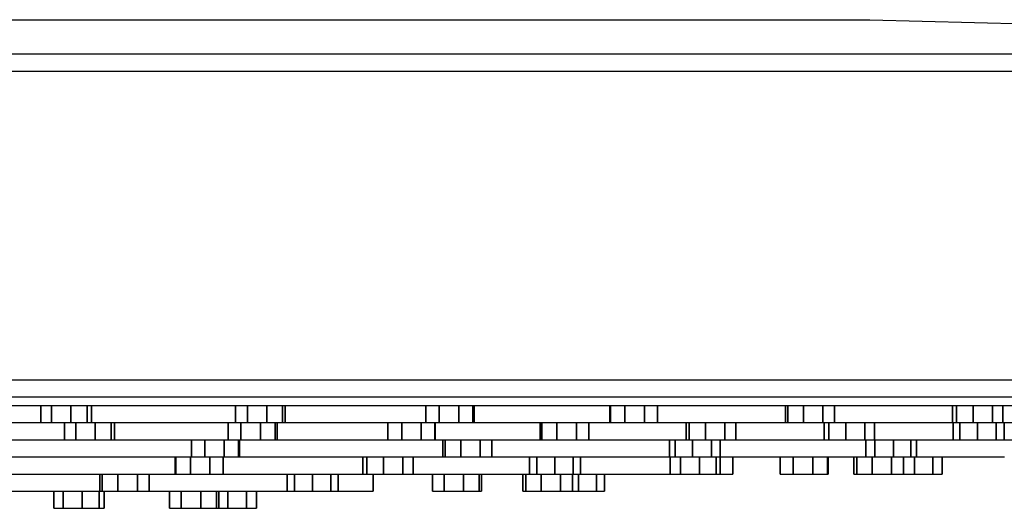
# Model space of a CAD drawing. Extents: x 0 to 796, y -499 to 193.
# Drawn here: x 170 to 228, y 0 to 29 of the extents above; entities that cross this region are included whole.
import ezdxf

# ---------------------------------------------------------------- set-up
doc = ezdxf.new("R2010")
doc.units = 0
doc.header["$MEASUREMENT"] = 0

msp = doc.modelspace()

# ---------------------------------------------------------------- linework, layer by layer
for p, q in [((168.2, 28.75), (173.94, 28.75)), ((173.94, 28.75), (179.54, 28.75)), ((179.54, 28.75), (184.86, 28.75)), ((184.86, 28.75), (190.18, 28.75)), ((190.18, 28.75), (194.94, 28.75)), ((194.94, 28.75), (199.42, 28.75)), ((199.42, 28.75), (203.48, 28.75)), ((203.48, 28.75), (207.26, 28.75)), ((207.26, 28.75), (210.48, 28.75)), ((210.48, 28.75), (213.28, 28.75)), ((213.28, 28.75), (215.66, 28.75)), ((215.66, 28.75), (217.48, 28.75)), ((217.48, 28.75), (218.88, 28.75)), ((218.88, 28.75), (219.58, 28.75)), ((219.58, 28.75), (220, 28.75)), ((220, 28.75), (299, 26.75)), ((163.112, 26.75), (175.926, 26.75)), ((175.926, 26.75), (188.74, 26.75)), ((188.74, 26.75), (200.958, 26.75)), ((200.958, 26.75), (212.878, 26.75)), ((212.878, 26.75), (224.202, 26.75)), ((224.202, 26.75), (235.526, 26.75)), ((163.2, 25.75), (176.1, 25.75)), ((176.1, 25.75), (189, 25.75)), ((189, 25.75), (201.3, 25.75)), ((201.3, 25.75), (213.3, 25.75)), ((213.3, 25.75), (224.7, 25.75)), ((224.7, 25.75), (236.1, 25.75)), ((163.2, 7.75), (176.1, 7.75)), ((176.1, 7.75), (189, 7.75)), ((189, 7.75), (201.3, 7.75)), ((201.3, 7.75), (213.3, 7.75)), ((213.3, 7.75), (224.7, 7.75)), ((224.7, 7.75), (236.1, 7.75)), ((163.112, 6.75), (175.926, 6.75)), ((175.926, 6.75), (188.74, 6.75)), ((188.74, 6.75), (200.958, 6.75)), ((200.958, 6.75), (212.878, 6.75)), ((212.878, 6.75), (224.202, 6.75)), ((224.202, 6.75), (235.526, 6.75)), ((162.76, 6.25), (175.23, 6.25)), ((171.618, 6.25), (171.618, 5.25)), ((171.618, 5.25), (171.618, 6.25)), ((172.243, 5.25), (172.243, 6.25)), ((172.243, 6.25), (172.243, 5.25)), ((173.356, 5.25), (173.356, 6.25)), ((173.356, 6.25), (173.356, 5.25)), ((174.312, 5.25), (174.312, 6.25)), ((174.312, 6.25), (174.312, 5.25)), ((174.572, 5.25), (174.572, 6.25)), ((174.572, 6.25), (174.572, 5.25)), ((175.23, 6.25), (187.7, 6.25)), ((182.974, 5.25), (182.974, 6.25)), ((182.974, 6.25), (182.974, 5.25)), ((183.68, 5.25), (183.68, 6.25)), ((183.68, 6.25), (183.68, 5.25)), ((184.811, 5.25), (184.811, 6.25)), ((184.811, 6.25), (184.811, 5.25)), ((185.709, 5.25), (185.709, 6.25)), ((185.709, 6.25), (185.709, 5.25)), ((185.872, 5.25), (185.872, 6.25)), ((185.872, 6.25), (185.872, 5.25)), ((187.7, 6.25), (199.59, 6.25)), ((194.079, 6.25), (194.079, 5.25)), ((194.079, 5.25), (194.079, 6.25)), ((194.861, 5.25), (194.861, 6.25)), ((194.861, 6.25), (194.861, 5.25)), ((196.002, 5.25), (196.002, 6.25)), ((196.002, 6.25), (196.002, 5.25)), ((196.834, 5.25), (196.834, 6.25)), ((196.834, 6.25), (196.834, 5.25)), ((196.898, 5.25), (196.898, 6.25)), ((196.898, 6.25), (196.898, 5.25)), ((199.59, 6.25), (211.19, 6.25)), ((204.813, 5.25), (204.813, 6.25)), ((204.813, 6.25), (204.813, 5.25)), ((204.849, 6.25), (204.849, 5.25)), ((204.849, 5.25), (204.849, 6.25)), ((205.7, 5.25), (205.7, 6.25)), ((205.7, 6.25), (205.7, 5.25)), ((206.842, 6.25), (206.842, 5.25)), ((206.842, 5.25), (206.842, 6.25)), ((207.604, 5.25), (207.604, 6.25)), ((207.604, 6.25), (207.604, 5.25)), ((211.19, 6.25), (222.21, 6.25)), ((215.066, 5.25), (215.066, 6.25)), ((215.066, 6.25), (215.066, 5.25)), ((215.201, 5.25), (215.201, 6.25)), ((215.201, 6.25), (215.201, 5.25)), ((216.116, 6.25), (216.116, 5.25)), ((216.116, 5.25), (216.116, 6.25)), ((217.25, 5.25), (217.25, 6.25)), ((217.25, 6.25), (217.25, 5.25)), ((217.934, 5.25), (217.934, 6.25)), ((217.934, 6.25), (217.934, 5.25)), ((222.21, 6.25), (233.23, 6.25)), ((224.823, 5.25), (224.823, 6.25)), ((224.823, 6.25), (224.823, 5.25)), ((225.057, 5.25), (225.057, 6.25)), ((225.057, 6.25), (225.057, 5.25)), ((226.028, 5.25), (226.028, 6.25)), ((226.028, 6.25), (226.028, 5.25)), ((227.146, 5.25), (227.146, 6.25)), ((227.146, 6.25), (227.146, 5.25)), ((227.748, 5.25), (227.748, 6.25)), ((227.748, 6.25), (227.748, 5.25)), ((160.824, 5.25), (171.402, 5.25)), ((171.402, 5.25), (181.98, 5.25)), ((171.618, 5.25), (172.243, 5.25)), ((171.618, 5.25), (171.879, 5.25)), ((171.879, 5.25), (172.835, 5.25)), ((172.243, 5.25), (173.356, 5.25)), ((172.835, 5.25), (173.947, 5.25)), ((172.993, 4.25), (172.993, 5.25)), ((172.993, 5.25), (172.993, 4.25)), ((173.356, 5.25), (174.312, 5.25)), ((173.66, 4.25), (173.66, 5.25)), ((173.66, 5.25), (173.66, 4.25)), ((173.947, 5.25), (174.572, 5.25)), ((174.312, 5.25), (174.572, 5.25)), ((174.782, 4.25), (174.782, 5.25)), ((174.782, 5.25), (174.782, 4.25)), ((175.71, 4.25), (175.71, 5.25)), ((175.71, 5.25), (175.71, 4.25)), ((175.922, 4.25), (175.922, 5.25)), ((175.922, 5.25), (175.922, 4.25)), ((181.98, 5.25), (192.066, 5.25)), ((182.549, 4.25), (182.549, 5.25)), ((182.549, 5.25), (182.549, 4.25)), ((182.974, 5.25), (183.68, 5.25)), ((182.974, 5.25), (183.137, 5.25)), ((183.137, 5.25), (184.035, 5.25)), ((183.294, 4.25), (183.294, 5.25)), ((183.294, 5.25), (183.294, 4.25)), ((183.68, 5.25), (184.811, 5.25)), ((184.035, 5.25), (185.165, 5.25)), ((184.431, 4.25), (184.431, 5.25)), ((184.431, 5.25), (184.431, 4.25)), ((184.811, 5.25), (185.709, 5.25)), ((185.165, 5.25), (185.872, 5.25)), ((185.297, 4.25), (185.297, 5.25)), ((185.297, 5.25), (185.297, 4.25)), ((185.41, 4.25), (185.41, 5.25)), ((185.41, 5.25), (185.41, 4.25)), ((185.709, 5.25), (185.872, 5.25)), ((191.857, 4.25), (191.857, 5.25)), ((191.857, 5.25), (191.857, 4.25)), ((192.066, 5.25), (201.906, 5.25)), ((192.675, 4.25), (192.675, 5.25)), ((192.675, 5.25), (192.675, 4.25)), ((193.817, 4.25), (193.817, 5.25)), ((193.817, 5.25), (193.817, 4.25)), ((194.079, 5.25), (194.861, 5.25)), ((194.079, 5.25), (194.143, 5.25)), ((194.143, 5.25), (194.976, 5.25)), ((194.615, 4.25), (194.615, 5.25)), ((194.615, 5.25), (194.615, 4.25)), ((194.629, 4.25), (194.629, 5.25)), ((194.629, 5.25), (194.629, 4.25)), ((194.861, 5.25), (196.002, 5.25)), ((194.976, 5.25), (196.116, 5.25)), ((196.002, 5.25), (196.834, 5.25)), ((196.116, 5.25), (196.898, 5.25)), ((196.834, 5.25), (196.898, 5.25)), ((200.761, 4.25), (200.761, 5.25)), ((200.761, 5.25), (200.761, 4.25)), ((200.847, 5.25), (200.847, 4.25)), ((200.847, 4.25), (200.847, 5.25)), ((201.731, 4.25), (201.731, 5.25)), ((201.731, 5.25), (201.731, 4.25)), ((201.906, 5.25), (204.813, 5.25)), ((202.87, 5.25), (202.87, 4.25)), ((202.87, 4.25), (202.87, 5.25)), ((203.594, 4.25), (203.594, 5.25)), ((203.594, 5.25), (203.594, 4.25)), ((204.813, 5.25), (205.574, 5.25)), ((204.849, 5.25), (205.7, 5.25)), ((205.574, 5.25), (206.716, 5.25)), ((205.7, 5.25), (206.842, 5.25)), ((206.716, 5.25), (207.568, 5.25)), ((206.842, 5.25), (211.254, 5.25)), ((206.842, 5.25), (207.604, 5.25)), ((209.265, 4.25), (209.265, 5.25)), ((209.265, 5.25), (209.265, 4.25)), ((209.45, 4.25), (209.45, 5.25)), ((209.45, 5.25), (209.45, 4.25)), ((210.393, 4.25), (210.393, 5.25)), ((210.393, 5.25), (210.393, 4.25)), ((211.254, 5.25), (215.066, 5.25)), ((211.521, 4.25), (211.521, 5.25)), ((211.521, 5.25), (211.521, 4.25)), ((212.165, 4.25), (212.165, 5.25)), ((212.165, 5.25), (212.165, 4.25)), ((215.066, 5.25), (215.75, 5.25)), ((215.066, 5.25), (215.201, 5.25)), ((215.201, 5.25), (216.116, 5.25)), ((215.75, 5.25), (216.884, 5.25)), ((216.116, 5.25), (220.602, 5.25)), ((216.116, 5.25), (217.25, 5.25)), ((216.884, 5.25), (217.799, 5.25)), ((217.25, 5.25), (217.934, 5.25)), ((217.318, 4.25), (217.318, 5.25)), ((217.318, 5.25), (217.318, 4.25)), ((217.6, 4.25), (217.6, 5.25)), ((217.6, 5.25), (217.6, 4.25)), ((217.799, 5.25), (217.934, 5.25)), ((218.596, 4.25), (218.596, 5.25)), ((218.596, 5.25), (218.596, 4.25)), ((219.703, 4.25), (219.703, 5.25)), ((219.703, 5.25), (219.703, 4.25)), ((220.262, 4.25), (220.262, 5.25)), ((220.262, 5.25), (220.262, 4.25)), ((220.602, 5.25), (228.966, 5.25)), ((224.823, 5.25), (225.425, 5.25)), ((224.823, 5.25), (225.057, 5.25)), ((224.858, 4.25), (224.858, 5.25)), ((224.858, 5.25), (224.858, 4.25)), ((225.057, 5.25), (226.028, 5.25)), ((225.236, 4.25), (225.236, 5.25)), ((225.236, 5.25), (225.236, 4.25)), ((225.425, 5.25), (226.544, 5.25)), ((226.028, 5.25), (227.146, 5.25)), ((226.277, 4.25), (226.277, 5.25)), ((226.277, 5.25), (226.277, 4.25)), ((226.544, 5.25), (227.514, 5.25)), ((227.146, 5.25), (227.748, 5.25)), ((227.355, 4.25), (227.355, 5.25)), ((227.355, 5.25), (227.355, 4.25)), ((227.514, 5.25), (227.748, 5.25)), ((227.825, 4.25), (227.825, 5.25)), ((227.825, 5.25), (227.825, 4.25)), ((168.096, 4.25), (177.04, 4.25)), ((172.993, 4.25), (173.66, 4.25)), ((172.993, 4.25), (173.205, 4.25)), ((173.205, 4.25), (174.133, 4.25)), ((173.66, 4.25), (174.782, 4.25)), ((174.133, 4.25), (175.256, 4.25)), ((174.782, 4.25), (175.71, 4.25)), ((175.256, 4.25), (175.922, 4.25)), ((175.71, 4.25), (175.922, 4.25)), ((177.04, 4.25), (185.568, 4.25)), ((180.398, 3.25), (180.398, 4.25)), ((180.398, 4.25), (180.398, 3.25)), ((181.18, 3.25), (181.18, 4.25)), ((181.18, 4.25), (181.18, 3.25)), ((182.321, 3.25), (182.321, 4.25)), ((182.321, 4.25), (182.321, 3.25)), ((182.549, 4.25), (183.294, 4.25)), ((182.549, 4.25), (182.663, 4.25)), ((182.663, 4.25), (183.529, 4.25)), ((183.154, 3.25), (183.154, 4.25)), ((183.154, 4.25), (183.154, 3.25)), ((183.217, 3.25), (183.217, 4.25)), ((183.217, 4.25), (183.217, 3.25)), ((183.294, 4.25), (184.431, 4.25)), ((183.529, 4.25), (184.665, 4.25)), ((184.431, 4.25), (185.297, 4.25)), ((184.665, 4.25), (185.41, 4.25)), ((185.297, 4.25), (185.41, 4.25)), ((185.568, 4.25), (193.888, 4.25)), ((191.857, 4.25), (192.675, 4.25)), ((191.871, 4.25), (192.669, 4.25)), ((192.669, 4.25), (193.811, 4.25)), ((192.675, 4.25), (193.817, 4.25)), ((193.811, 4.25), (194.629, 4.25)), ((193.817, 4.25), (194.615, 4.25)), ((193.888, 4.25), (201.485, 4.25)), ((195.066, 3.25), (195.066, 4.25)), ((195.066, 4.25), (195.066, 3.25)), ((195.201, 4.25), (195.201, 3.25)), ((195.201, 3.25), (195.201, 4.25)), ((196.116, 3.25), (196.116, 4.25)), ((196.116, 4.25), (196.116, 3.25)), ((197.25, 3.25), (197.25, 4.25)), ((197.25, 4.25), (197.25, 3.25)), ((197.934, 3.25), (197.934, 4.25)), ((197.934, 4.25), (197.934, 3.25)), ((200.761, 4.25), (201.485, 4.25)), ((200.761, 4.25), (200.847, 4.25)), ((200.847, 4.25), (201.731, 4.25)), ((201.485, 4.25), (202.624, 4.25)), ((201.731, 4.25), (202.87, 4.25)), ((202.624, 4.25), (203.508, 4.25)), ((202.87, 4.25), (203.594, 4.25)), ((203.508, 4.25), (203.594, 4.25)), ((203.594, 4.25), (209.696, 4.25)), ((208.3, 3.25), (208.3, 4.25)), ((208.3, 4.25), (208.3, 3.25)), ((208.63, 3.25), (208.63, 4.25)), ((208.63, 4.25), (208.63, 3.25)), ((209.265, 4.25), (209.909, 4.25)), ((209.265, 4.25), (209.45, 4.25)), ((209.45, 4.25), (210.393, 4.25)), ((209.65, 3.25), (209.65, 4.25)), ((209.65, 4.25), (209.65, 3.25)), ((209.696, 4.25), (216.768, 4.25)), ((209.909, 4.25), (211.036, 4.25)), ((210.393, 4.25), (211.521, 4.25)), ((210.743, 3.25), (210.743, 4.25)), ((210.743, 4.25), (210.743, 3.25)), ((211.036, 4.25), (211.98, 4.25)), ((211.259, 3.25), (211.259, 4.25)), ((211.259, 4.25), (211.259, 3.25)), ((211.521, 4.25), (212.165, 4.25)), ((211.98, 4.25), (212.165, 4.25)), ((216.768, 4.25), (223.424, 4.25)), ((217.318, 4.25), (217.877, 4.25)), ((217.318, 4.25), (217.6, 4.25)), ((217.6, 4.25), (218.596, 4.25)), ((217.877, 4.25), (218.984, 4.25)), ((218.596, 4.25), (219.703, 4.25)), ((218.984, 4.25), (219.98, 4.25)), ((219.703, 4.25), (220.262, 4.25)), ((219.763, 3.25), (219.763, 4.25)), ((219.763, 4.25), (219.763, 3.25)), ((219.98, 4.25), (220.262, 4.25)), ((220.278, 3.25), (220.278, 4.25)), ((220.278, 4.25), (220.278, 3.25)), ((221.372, 3.25), (221.372, 4.25)), ((221.372, 4.25), (221.372, 3.25)), ((222.391, 3.25), (222.391, 4.25)), ((222.391, 4.25), (222.391, 3.25)), ((222.721, 3.25), (222.721, 4.25)), ((222.721, 4.25), (222.721, 3.25)), ((223.424, 4.25), (224.858, 4.25)), ((224.858, 4.25), (225.328, 4.25)), ((224.858, 4.25), (225.236, 4.25)), ((225.236, 4.25), (226.277, 4.25)), ((225.328, 4.25), (226.406, 4.25)), ((226.277, 4.25), (227.355, 4.25)), ((226.406, 4.25), (227.448, 4.25)), ((226.406, 4.25), (229.456, 4.25)), ((227.355, 4.25), (227.825, 4.25)), ((227.448, 4.25), (227.825, 4.25)), ((167.626, 3.25), (171.58, 3.25)), ((171.58, 3.25), (178.386, 3.25)), ((178.386, 3.25), (185.026, 3.25)), ((179.456, 2.25), (179.456, 3.25)), ((179.456, 3.25), (179.456, 2.25)), ((179.492, 2.25), (179.492, 3.25)), ((179.492, 3.25), (179.492, 2.25)), ((180.343, 2.25), (180.343, 3.25)), ((180.343, 3.25), (180.343, 2.25)), ((180.398, 3.25), (181.18, 3.25)), ((180.398, 3.25), (180.462, 3.25)), ((180.462, 3.25), (181.295, 3.25)), ((181.18, 3.25), (182.321, 3.25)), ((181.295, 3.25), (182.435, 3.25)), ((181.485, 2.25), (181.485, 3.25)), ((181.485, 3.25), (181.485, 2.25)), ((182.247, 2.25), (182.247, 3.25)), ((182.247, 3.25), (182.247, 2.25)), ((182.321, 3.25), (183.154, 3.25)), ((182.435, 3.25), (183.217, 3.25)), ((183.154, 3.25), (183.217, 3.25)), ((185.026, 3.25), (191.334, 3.25)), ((190.409, 2.25), (190.409, 3.25)), ((190.409, 3.25), (190.409, 2.25)), ((190.642, 2.25), (190.642, 3.25)), ((190.642, 3.25), (190.642, 2.25)), ((191.334, 3.25), (197.642, 3.25)), ((191.613, 2.25), (191.613, 3.25)), ((191.613, 3.25), (191.613, 2.25)), ((192.731, 2.25), (192.731, 3.25)), ((192.731, 3.25), (192.731, 2.25)), ((193.333, 2.25), (193.333, 3.25)), ((193.333, 3.25), (193.333, 2.25)), ((195.066, 3.25), (195.75, 3.25)), ((195.066, 3.25), (195.201, 3.25)), ((195.201, 3.25), (196.116, 3.25)), ((195.75, 3.25), (196.884, 3.25)), ((196.116, 3.25), (197.25, 3.25)), ((196.884, 3.25), (197.799, 3.25)), ((197.25, 3.25), (197.934, 3.25)), ((197.642, 3.25), (203.286, 3.25)), ((197.799, 3.25), (197.934, 3.25)), ((200.134, 2.25), (200.134, 3.25)), ((200.134, 3.25), (200.134, 2.25)), ((200.558, 2.25), (200.558, 3.25)), ((200.558, 3.25), (200.558, 2.25)), ((201.619, 2.25), (201.619, 3.25)), ((201.619, 3.25), (201.619, 2.25)), ((202.679, 2.25), (202.679, 3.25)), ((202.679, 3.25), (202.679, 2.25)), ((203.104, 2.25), (203.104, 3.25)), ((203.104, 3.25), (203.104, 2.25)), ((203.286, 3.25), (208.598, 3.25)), ((208.3, 3.25), (208.815, 3.25)), ((208.3, 3.25), (208.63, 3.25)), ((208.336, 2.25), (208.336, 3.25)), ((208.336, 3.25), (208.336, 2.25)), ((208.598, 3.25), (209.65, 3.25)), ((208.63, 3.25), (209.65, 3.25)), ((208.815, 3.25), (209.65, 3.25)), ((208.938, 2.25), (208.938, 3.25)), ((208.938, 3.25), (208.938, 2.25)), ((209.65, 3.25), (210.743, 3.25)), ((210.056, 2.25), (210.056, 3.25)), ((210.056, 3.25), (210.056, 2.25)), ((210.743, 3.25), (211.259, 3.25)), ((210.743, 3.25), (210.928, 3.25)), ((210.928, 3.25), (211.259, 3.25)), ((211.027, 2.25), (211.027, 3.25)), ((211.027, 3.25), (211.027, 2.25)), ((211.259, 3.25), (213.412, 3.25)), ((211.26, 2.25), (211.26, 3.25)), ((211.26, 3.25), (211.26, 2.25)), ((212, 2.25), (212, 3.25)), ((212, 3.25), (212, 2.25)), ((212, 3.25), (213.412, 3.25)), ((213.412, 3.25), (217.894, 3.25)), ((213.412, 3.25), (214.765, 3.25)), ((214.765, 2.25), (214.765, 3.25)), ((214.765, 3.25), (214.765, 2.25)), ((215.527, 2.25), (215.527, 3.25)), ((215.527, 3.25), (215.527, 2.25)), ((216.668, 2.25), (216.668, 3.25)), ((216.668, 3.25), (216.668, 2.25)), ((217.52, 2.25), (217.52, 3.25)), ((217.52, 3.25), (217.52, 2.25)), ((217.556, 2.25), (217.556, 3.25)), ((217.556, 3.25), (217.894, 3.25)), ((217.556, 3.25), (217.556, 2.25)), ((217.894, 3.25), (221.712, 3.25)), ((217.894, 3.25), (219.064, 3.25)), ((219.064, 2.25), (219.064, 3.25)), ((219.064, 3.25), (219.064, 2.25)), ((219.227, 2.25), (219.227, 3.25)), ((219.227, 3.25), (219.227, 2.25)), ((219.763, 3.25), (220.093, 3.25)), ((219.763, 3.25), (220.278, 3.25)), ((220.093, 3.25), (221.113, 3.25)), ((220.124, 2.25), (220.124, 3.25)), ((220.124, 3.25), (220.124, 2.25)), ((220.278, 3.25), (221.372, 3.25)), ((221.113, 3.25), (222.206, 3.25)), ((221.255, 2.25), (221.255, 3.25)), ((221.255, 3.25), (221.255, 2.25)), ((221.372, 3.25), (222.391, 3.25)), ((221.712, 3.25), (225.032, 3.25)), ((221.961, 2.25), (221.961, 3.25)), ((221.961, 3.25), (221.961, 2.25)), ((222.206, 3.25), (222.721, 3.25)), ((222.391, 3.25), (222.721, 3.25)), ((222.591, 2.25), (222.591, 3.25)), ((222.591, 3.25), (222.591, 2.25)), ((223.677, 2.25), (223.677, 3.25)), ((223.677, 3.25), (223.677, 2.25)), ((224.217, 2.25), (224.217, 3.25)), ((224.217, 3.25), (225.032, 3.25)), ((224.217, 3.25), (224.217, 2.25)), ((225.032, 3.25), (227.854, 3.25)), ((168.506, 2.25), (171.204, 2.25)), ((171.204, 2.25), (176.164, 2.25)), ((175.066, 1.25), (175.066, 2.25)), ((175.066, 2.25), (175.066, 1.25)), ((175.201, 1.25), (175.201, 2.25)), ((175.201, 2.25), (175.201, 1.25)), ((176.116, 1.25), (176.116, 2.25)), ((176.116, 2.25), (176.116, 1.25)), ((176.164, 2.25), (180.876, 2.25)), ((177.25, 1.25), (177.25, 2.25)), ((177.25, 2.25), (177.25, 1.25)), ((177.934, 1.25), (177.934, 2.25)), ((177.934, 2.25), (177.934, 1.25)), ((179.456, 2.25), (180.217, 2.25)), ((179.492, 2.25), (180.343, 2.25)), ((180.217, 2.25), (181.359, 2.25)), ((180.343, 2.25), (181.485, 2.25)), ((180.876, 2.25), (185.588, 2.25)), ((181.359, 2.25), (182.211, 2.25)), ((181.485, 2.25), (182.247, 2.25)), ((185.588, 2.25), (189.804, 2.25)), ((185.992, 1.25), (185.992, 2.25)), ((185.992, 2.25), (185.992, 1.25)), ((186.416, 1.25), (186.416, 2.25)), ((186.416, 2.25), (186.416, 1.25)), ((187.477, 1.25), (187.477, 2.25)), ((187.477, 2.25), (187.477, 1.25)), ((188.537, 1.25), (188.537, 2.25)), ((188.537, 2.25), (188.537, 1.25)), ((188.962, 1.25), (188.962, 2.25)), ((188.962, 2.25), (188.962, 1.25)), ((189.804, 2.25), (193.772, 2.25)), ((190.409, 2.25), (191.011, 2.25)), ((190.409, 2.25), (190.642, 2.25)), ((190.642, 2.25), (191.613, 2.25)), ((191, 1.25), (191, 2.25)), ((191, 2.25), (191, 1.25)), ((191, 2.25), (193.772, 2.25)), ((191, 2.25), (191.613, 2.25)), ((191.011, 2.25), (192.129, 2.25)), ((191.613, 2.25), (192.731, 2.25)), ((192.129, 2.25), (193.1, 2.25)), ((192.731, 2.25), (193.333, 2.25)), ((193.1, 2.25), (193.333, 2.25)), ((193.772, 2.25), (197.368, 2.25)), ((193.772, 2.25), (194.465, 2.25)), ((194.465, 1.25), (194.465, 2.25)), ((194.465, 2.25), (194.465, 1.25)), ((195.149, 1.25), (195.149, 2.25)), ((195.149, 2.25), (195.149, 1.25)), ((196.284, 1.25), (196.284, 2.25)), ((196.284, 2.25), (196.284, 1.25)), ((197.198, 1.25), (197.198, 2.25)), ((197.198, 2.25), (197.198, 1.25)), ((197.334, 1.25), (197.334, 2.25)), ((197.334, 2.25), (197.334, 1.25)), ((197.368, 2.25), (200.716, 2.25)), ((197.368, 2.25), (199.745, 2.25)), ((199.745, 1.25), (199.745, 2.25)), ((199.745, 2.25), (199.745, 1.25)), ((199.908, 1.25), (199.908, 2.25)), ((199.908, 2.25), (199.908, 1.25)), ((200.134, 2.25), (200.558, 2.25)), ((200.558, 2.25), (201.619, 2.25)), ((200.716, 2.25), (203.568, 2.25)), ((200.806, 1.25), (200.806, 2.25)), ((200.806, 2.25), (200.806, 1.25)), ((201.619, 2.25), (202.679, 2.25)), ((201.937, 1.25), (201.937, 2.25)), ((201.937, 2.25), (201.937, 1.25)), ((202.643, 1.25), (202.643, 2.25)), ((202.643, 2.25), (202.643, 1.25)), ((202.679, 2.25), (203.104, 2.25)), ((203, 1.25), (203, 2.25)), ((203, 2.25), (203, 1.25)), ((203.568, 2.25), (206.048, 2.25)), ((204.05, 1.25), (204.05, 2.25)), ((204.05, 2.25), (204.05, 1.25)), ((204.5, 1.25), (204.5, 2.25)), ((204.5, 2.25), (204.5, 1.25)), ((206.048, 2.25), (208.156, 2.25)), ((208.156, 2.25), (209.54, 2.25)), ((208.336, 2.25), (208.569, 2.25)), ((208.336, 2.25), (208.938, 2.25)), ((208.569, 2.25), (209.54, 2.25)), ((208.938, 2.25), (209.54, 2.25)), ((208.938, 2.25), (210.056, 2.25)), ((209.54, 2.25), (210.658, 2.25)), ((210.056, 2.25), (211.027, 2.25)), ((210.658, 2.25), (211.008, 2.25)), ((210.658, 2.25), (211.26, 2.25)), ((211.008, 2.25), (211.628, 2.25)), ((211.027, 2.25), (211.26, 2.25)), ((211.628, 2.25), (212, 2.25)), ((214.765, 2.25), (215.527, 2.25)), ((214.801, 2.25), (215.527, 2.25)), ((215.527, 2.25), (216.668, 2.25)), ((216.668, 2.25), (217.52, 2.25)), ((216.668, 2.25), (216.794, 2.25)), ((216.794, 2.25), (217.556, 2.25)), ((219.064, 2.25), (219.77, 2.25)), ((219.064, 2.25), (219.227, 2.25)), ((219.227, 2.25), (220.124, 2.25)), ((219.77, 2.25), (220.901, 2.25)), ((220.124, 2.25), (220.901, 2.25)), ((220.124, 2.25), (221.255, 2.25)), ((220.901, 2.25), (221.799, 2.25)), ((221.228, 2.25), (221.585, 2.25)), ((221.255, 2.25), (221.961, 2.25)), ((221.585, 2.25), (221.768, 2.25)), ((221.585, 2.25), (222.591, 2.25)), ((221.768, 2.25), (222.853, 2.25)), ((221.799, 2.25), (221.961, 2.25)), ((222.591, 2.25), (223.677, 2.25)), ((222.853, 2.25), (223.86, 2.25)), ((223.677, 2.25), (224.217, 2.25)), ((223.86, 2.25), (224.217, 2.25)), ((167.302, 1.25), (170.418, 1.25)), ((170.418, 1.25), (173.534, 1.25)), ((170.418, 1.25), (172.364, 1.25)), ((172.364, 0.25), (172.364, 1.25)), ((172.364, 1.25), (172.364, 0.25)), ((172.923, 1.25), (172.923, 0.25)), ((172.923, 0.25), (172.923, 1.25)), ((173.534, 1.25), (175.75, 1.25)), ((174.03, 0.25), (174.03, 1.25)), ((174.03, 1.25), (174.03, 0.25)), ((175.027, 0.25), (175.027, 1.25)), ((175.027, 1.25), (175.027, 0.25)), ((175.066, 1.25), (175.201, 1.25)), ((175.066, 1.25), (175.75, 1.25)), ((175.201, 1.25), (176.116, 1.25)), ((175.309, 0.25), (175.309, 1.25)), ((175.309, 1.25), (175.75, 1.25)), ((175.309, 1.25), (175.309, 0.25)), ((175.75, 1.25), (176.884, 1.25)), ((176.116, 1.25), (177.25, 1.25)), ((176.884, 1.25), (177.25, 1.25)), ((176.884, 1.25), (177.799, 1.25)), ((177.25, 1.25), (177.934, 1.25)), ((177.799, 1.25), (177.934, 1.25)), ((177.934, 1.25), (178.946, 1.25)), ((178.946, 1.25), (181.324, 1.25)), ((179.128, 0.25), (179.128, 1.25)), ((179.128, 1.25), (179.128, 0.25)), ((179.812, 0.25), (179.812, 1.25)), ((179.812, 1.25), (179.812, 0.25)), ((180.947, 0.25), (180.947, 1.25)), ((180.947, 1.25), (180.947, 0.25)), ((181.324, 1.25), (183.538, 1.25)), ((181.861, 0.25), (181.861, 1.25)), ((181.861, 1.25), (181.861, 0.25)), ((181.997, 0.25), (181.997, 1.25)), ((181.997, 1.25), (181.997, 0.25)), ((182.522, 0.25), (182.522, 1.25)), ((182.522, 1.25), (182.522, 0.25)), ((183.538, 1.25), (185.424, 1.25)), ((183.622, 0.25), (183.622, 1.25)), ((183.622, 1.25), (183.622, 0.25)), ((184.205, 0.25), (184.205, 1.25)), ((184.205, 1.25), (184.205, 0.25)), ((185.424, 1.25), (186.416, 1.25)), ((185.992, 1.25), (186.416, 1.25)), ((186.416, 1.25), (187.477, 1.25)), ((187.477, 1.25), (188.537, 1.25)), ((187.477, 1.25), (188.458, 1.25)), ((188.458, 1.25), (189.524, 1.25)), ((188.537, 1.25), (188.962, 1.25)), ((189.524, 1.25), (190.344, 1.25)), ((190.344, 1.25), (190.754, 1.25)), ((190.754, 1.25), (191, 1.25)), ((194.465, 1.25), (194.6, 1.25)), ((194.465, 1.25), (195.149, 1.25)), ((194.6, 1.25), (195.515, 1.25)), ((195.149, 1.25), (196.284, 1.25)), ((195.515, 1.25), (196.649, 1.25)), ((196.284, 1.25), (197.198, 1.25)), ((196.649, 1.25), (197.334, 1.25)), ((197.198, 1.25), (197.334, 1.25)), ((199.745, 1.25), (200.452, 1.25)), ((199.745, 1.25), (199.908, 1.25)), ((199.908, 1.25), (200.452, 1.25)), ((199.908, 1.25), (200.806, 1.25)), ((200.452, 1.25), (201.582, 1.25)), ((200.806, 1.25), (201.937, 1.25)), ((201.5, 1.25), (201.95, 1.25)), ((201.582, 1.25), (202.48, 1.25)), ((201.937, 1.25), (202.643, 1.25)), ((201.95, 1.25), (203, 1.25)), ((202.48, 1.25), (202.643, 1.25)), ((203, 1.25), (204.05, 1.25)), ((204.05, 1.25), (204.5, 1.25)), ((172.364, 0.25), (172.923, 0.25)), ((172.647, 0.25), (173.643, 0.25)), ((172.923, 0.25), (174.03, 0.25)), ((174.03, 0.25), (175.027, 0.25)), ((174.75, 0.25), (175.309, 0.25)), ((175.027, 0.25), (175.309, 0.25)), ((179.128, 0.25), (179.812, 0.25)), ((179.263, 0.25), (180.178, 0.25)), ((179.812, 0.25), (180.947, 0.25)), ((180.947, 0.25), (181.231, 0.25)), ((180.947, 0.25), (181.861, 0.25)), ((181.231, 0.25), (181.54, 0.25)), ((181.54, 0.25), (182.522, 0.25)), ((181.814, 0.25), (182.913, 0.25)), ((181.861, 0.25), (181.997, 0.25)), ((182.522, 0.25), (183.622, 0.25)), ((183.622, 0.25), (184.205, 0.25)), ((183.896, 0.25), (184.205, 0.25))]:
    msp.add_line(p, q)

doc.saveas('drawing.dxf')
